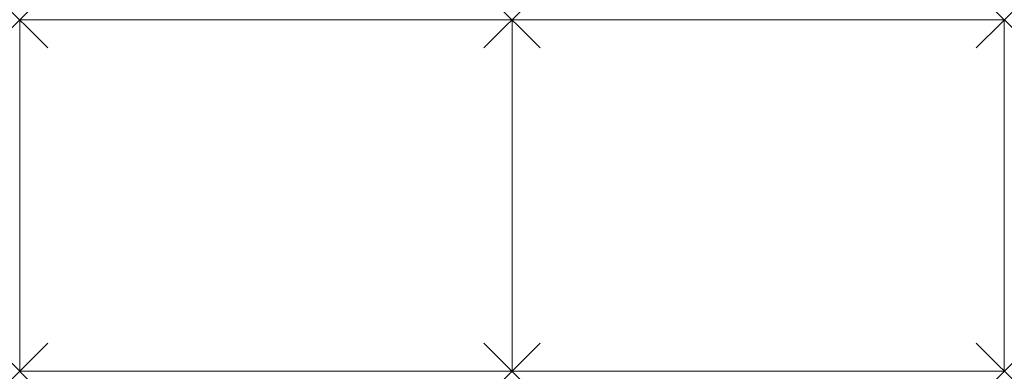
# Model space of a CAD drawing. Units: millimetres. Extents: x 0 to 2800, y 0 to 1000.
import ezdxf

# ---------------------------------------------------------------- set-up
doc = ezdxf.new("R2010")
doc.units = ezdxf.units.MM
doc.header["$PDMODE"] = 3
doc.header["$PDSIZE"] = 80
doc.layers.add('punto', color=90, linetype='Continuous')

# ---------------------------------------------------------------- blocks, each defined once
blk = doc.blocks.new('A$C30665cd7')
at = {"color": 0, "linetype": 'Continuous', "lineweight": 0}
for p, q in [((1400, 1000), (0, 1000)), ((0, 1000), (0, 0)), ((1400, 0), (1400, 1000)), ((2800, 1000), (1400, 1000)), ((1400, 1000), (1400, 0)), ((2800, 0), (2800, 1000)), ((0, 0), (1400, 0)), ((1400, 0), (2800, 0))]:
    blk.add_line(p, q, dxfattribs=at)

msp = doc.modelspace()

# ---------------------------------------------------------------- linework, layer by layer
at = {"layer": 'punto'}
for p in [(0, 1000), (1400, 1000), (2800, 1000), (0, 0), (1400, 0), (2800, 0)]:
    msp.add_point(p, dxfattribs=at)

# ---------------------------------------------------------------- block references
msp.add_blockref('A$C30665cd7', (0, 0))

doc.saveas('drawing.dxf')
